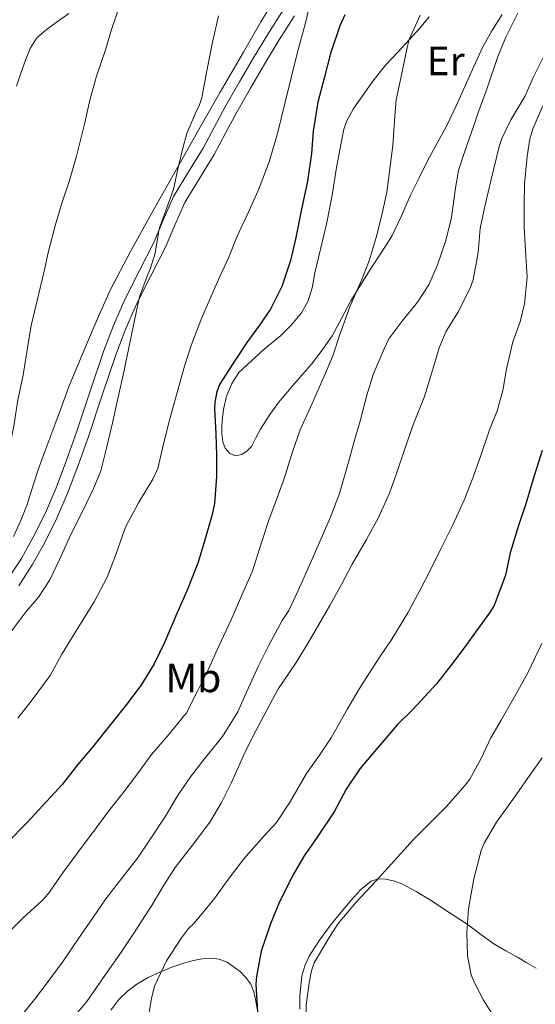
# Model space of a CAD drawing. Units: metres. Extents: x 539317 to 546186, y 4710039 to 4714707.
# Drawn here: x 544132 to 544258, y 4713427 to 4713668 of the extents above; entities that cross this region are included whole.
import ezdxf
from ezdxf.enums import TextEntityAlignment as Align

# ---------------------------------------------------------------- set-up
doc = ezdxf.new("R2010")
doc.units = ezdxf.units.M
doc.header["$MEASUREMENT"] = 0
doc.linetypes.add('DGN Style 3', pattern=[119.00294, 85.0021, -34.00084])
for name, color, linetype, lineweight in [('Nivel 21', 7, 'Continuous', 0), ('Nivel 36', 7, 'Continuous', 0), ('Nivel 37', 7, 'Continuous', 0), ('Nivel 4', 7, 'Continuous', 0), ('Nivel 5', 7, 'Continuous', 0)]:
    doc.layers.add(name, color=color, linetype=linetype, lineweight=lineweight)
doc.styles.add('Style-Arial Narrow', font='txt')

msp = doc.modelspace()

# ---------------------------------------------------------------- linework, layer by layer
at = {"layer": 'Nivel 21', "color": 7, "linetype": 'Continuous', "lineweight": 0}
msp.add_polyline3d([(544128.76, 4713530.91, 613.13), (544131.96, 4713535.82, 613.26), (544134.83, 4713540.99, 613.4), (544137.81, 4713546.96, 613.66), (544140.45, 4713553.08, 613.93), (544143, 4713559.83, 614.21), (544145.45, 4713566.67, 614.47), (544148.73, 4713576.48, 614.42), (544152.05, 4713586.38, 614.3), (544154.5, 4713592.79, 614.45), (544157.23, 4713599.11, 614.65), (544160.8, 4713606.21, 614.93), (544164.34, 4713613.08, 615.19), (544166.65, 4713618.58, 615.34), (544169.18, 4713624.32, 615.48), (544172.84, 4713630.38, 615.62), (544176.41, 4713636.14, 615.78), (544179.1, 4713641.24, 616.21), (544181.89, 4713646.45, 616.86), (544185.28, 4713652.39, 617.6), (544188.72, 4713658.28, 618.31), (544192.35, 4713664.29, 618.81), (544196.19, 4713670.28, 619.27)], dxfattribs=at)
at = {"layer": 'Nivel 21', "color": 7, "linetype": 'DGN Style 3', "lineweight": 0}
for points in [[(544198.74, 4713668.54, 619.27), (544194.98, 4713662.65, 618.81), (544191.38, 4713656.7, 618.31), (544187.96, 4713650.84, 617.6), (544184.6, 4713644.95, 616.86), (544181.84, 4713639.79, 616.21), (544179.1, 4713634.6, 615.78)], [(544179.1, 4713634.6, 615.78), (544175.48, 4713628.77, 615.62), (544171.93, 4713622.89, 615.48), (544169.49, 4713617.35, 615.34), (544167.14, 4713611.77, 615.19), (544163.56, 4713604.8, 614.93), (544160.04, 4713597.8, 614.65), (544157.36, 4713591.62, 614.45), (544154.97, 4713585.34, 614.3), (544151.66, 4713575.5, 614.42), (544148.38, 4713565.66, 614.47), (544145.91, 4713558.76, 614.21), (544143.32, 4713551.91, 613.93), (544140.62, 4713545.66, 613.66), (544137.57, 4713539.55, 613.4), (544134.61, 4713534.22, 613.26), (544131.29, 4713529.11, 613.13)]]:
    msp.add_polyline3d(points, dxfattribs=at)
at = {"layer": 'Nivel 36', "color": 92, "linetype": 'Continuous', "lineweight": 0}
for points in [[(544194.93, 4713674.33, 617.11), (544190.47, 4713667.05, 616.49), (544186.23, 4713659.63, 615.91), (544180.59, 4713649.88, 615.16), (544175, 4713640.11, 614.49), (544169.39, 4713630.15, 613.92), (544163.8, 4713620.17, 613.42), (544158.6, 4713610.86, 612.98), (544153.7, 4713601.39, 612.55), (544150.73, 4713594.78, 612.27), (544147.9, 4713588.11, 611.99), (544145.72, 4713583.09, 611.81), (544143.64, 4713578.04, 611.67), (544141.64, 4713572.62, 611.56), (544139.67, 4713567.19, 611.51), (544137.94, 4713562.57, 611.51), (544136.22, 4713557.95, 611.51), (544134.77, 4713553.5, 611.51), (544133.37, 4713549.03, 611.51), (544131.85, 4713545.06, 611.5), (544130.04, 4713541.19, 611.45)], [(544130.78, 4713651.34, 607.94), (544131.78, 4713654.53, 608.12), (544132.95, 4713657.68, 608.31), (544134.09, 4713660.54, 608.49), (544135.77, 4713663.12, 608.66), (544138.03, 4713665.11, 608.71), (544140.44, 4713666.86, 608.73), (544143.54, 4713669.12, 608.89)], [(544249.48, 4713668.81, 632.25), (544247.03, 4713664.83, 632.25), (544244.7, 4713660.79, 632.25), (544242.56, 4713656.12, 632.25), (544240.5, 4713651.4, 632.25), (544238.27, 4713646.52, 632.15), (544235.98, 4713641.66, 631.94), (544233.66, 4713637.36, 631.73), (544231.3, 4713633.08, 631.51), (544229.2, 4713628.87, 631.31), (544227.13, 4713624.63, 631.11), (544224.89, 4713619.6, 630.9), (544222.5, 4713614.63, 630.7), (544219.92, 4713610.52, 630.3), (544217.24, 4713606.49, 629.9), (544214.86, 4713602.64, 629.89), (544212.5, 4713598.78, 629.88), (544210.23, 4713594.52, 629.65), (544207.94, 4713590.26, 629.38), (544205.54, 4713586.72, 629.13), (544202.92, 4713583.34, 628.84), (544198.85, 4713578.66, 628.36), (544194.81, 4713573.94, 627.88), (544192.54, 4713570.73, 627.59), (544190.42, 4713567.42, 627.3), (544189.32, 4713565.33, 627.13), (544188.2, 4713563.21, 626.92), (544187.1, 4713562.04, 626.72), (544185.75, 4713561.19, 626.49), (544184.32, 4713560.89, 626.28), (544182.9, 4713561.45, 626.07), (544181.76, 4713562.78, 625.97), (544181.19, 4713564.33, 626.01), (544180.99, 4713566.24, 626.11), (544181, 4713568.15, 626.25), (544181.14, 4713570.19, 626.49), (544181.4, 4713572.22, 626.68), (544182.14, 4713575.47, 626.77), (544183.4, 4713578.62, 626.86), (544185.14, 4713581.28, 626.94), (544191.29, 4713586.95, 627.33), (544195.3, 4713590.28, 627.78), (544198.02, 4713592.94, 628.13), (544200.46, 4713595.91, 628.49), (544202.1, 4713598.83, 628.8), (544203.06, 4713601.98, 628.87), (544203.39, 4713603.8, 628.77), (544203.72, 4713605.62, 628.66), (544205.19, 4713611.8, 628.66), (544206.66, 4713617.98, 628.66), (544207.94, 4713624.68, 628.67), (544209.03, 4713631.42, 628.73), (544209.88, 4713636.13, 628.92), (544210.82, 4713640.82, 629.18), (544211.51, 4713642.86, 629.24), (544213.11, 4713645.68, 629.31), (544214.98, 4713648.38, 629.43), (544217.93, 4713652.54, 629.74), (544221.1, 4713656.5, 630.06), (544223.97, 4713659.62, 630.3), (544226.86, 4713662.73, 630.54), (544229.31, 4713665.44, 630.84), (544231.66, 4713668.26, 631.16)], [(544200.05, 4713425.52, 656.45), (544200.02, 4713428.7, 656.46), (544200.56, 4713433.7, 656.37), (544201.25, 4713436.14, 656.31), (544202.31, 4713438.5, 656.28), (544204.81, 4713442.44, 656.33), (544207.58, 4713446.07, 656.47), (544210.08, 4713449.19, 656.65), (544212.65, 4713452.26, 656.82), (544214.84, 4713454.72, 656.94), (544217.5, 4713456.89, 657.06), (544219.24, 4713457.44, 657.19), (544221.02, 4713457.32, 657.35), (544222.97, 4713456.94, 657.53), (544224.86, 4713456.26, 657.74), (544228.47, 4713454.3, 658.53), (544231.98, 4713452.18, 659.26), (544236.59, 4713449.21, 659.64), (544241.18, 4713446.17, 660.02), (544244.3, 4713443.79, 660.31), (544247.48, 4713441.51, 660.6), (544250.38, 4713439.85, 660.9), (544253.3, 4713438.23, 661.22), (544255.52, 4713436.91, 661.32), (544257.82, 4713435.59, 661.5)], [(544153.84, 4713425.34, 643.69), (544155.81, 4713427.91, 643.98), (544157.86, 4713429.96, 644.33), (544160.21, 4713431.67, 644.68), (544162.93, 4713433.27, 644.94), (544165.77, 4713434.63, 645.19), (544168.71, 4713435.81, 645.51), (544171.7, 4713436.84, 645.9), (544173.94, 4713437.44, 646.24), (544176.2, 4713437.88, 646.68), (544178.24, 4713438.04, 647.13), (544180.28, 4713437.78, 647.58), (544182.29, 4713437.02, 648.02), (544185.56, 4713434.65, 648.85), (544186.81, 4713433.29, 649.22), (544188.02, 4713431.64, 649.68), (544188.81, 4713429.8, 650.14)], [(544188.81, 4713429.8, 650.14), (544189.28, 4713427.51, 650.44), (544189.7, 4713425.21, 650.54)]]:
    msp.add_polyline3d(points, dxfattribs=at)
at = {"layer": 'Nivel 4', "color": 30, "linetype": 'Continuous', "lineweight": 30, "flags": 128}
for points, elevation in [([(544211.01, 4713668.73), (544209.8, 4713666.07), (544207.56, 4713659.31), (544206, 4713653.26), (544204.47, 4713647.37), (544203.33, 4713640.31), (544202.93, 4713634.81), (544201.89, 4713628.06), (544200.34, 4713620.84), (544198.98, 4713613.9), (544197.78, 4713608.65), (544195.63, 4713602.35), (544192.87, 4713596.75), (544190.18, 4713592.86), (544187.07, 4713588.63), (544184.19, 4713584.33), (544180.4, 4713578.33), (544179.73, 4713576.59), (544179.23, 4713574.06), (544179.19, 4713572.38), (544179.54, 4713566.27), (544179.65, 4713561.08), (544179.68, 4713555.85), (544179.2, 4713549.26), (544178.64, 4713546.55), (544176.77, 4713540.01), (544175.1, 4713534.68), (544172.5, 4713528.04), (544169.74, 4713521.79), (544166.99, 4713515.4), (544164.42, 4713510.06), (544161.17, 4713504.68), (544157.65, 4713500.06), (544154.16, 4713495.67), (544149.38, 4713489.63)], 625), ([(544259.3, 4713562.23), (544257.04, 4713554.95), (544255.27, 4713549.13), (544253.62, 4713544.14), (544251.44, 4713537.13), (544250.34, 4713531.74), (544247.54, 4713524.3), (544246.42, 4713522.52), (544243.43, 4713518.3), (544240.24, 4713513.94), (544236.95, 4713509.64), (544233.46, 4713505.1), (544227.68, 4713498.84), (544223.92, 4713495.22), (544222.56, 4713493.54), (544219.18, 4713489.62), (544214.7, 4713484.31), (544211.41, 4713479.35), (544208.46, 4713473.83), (544204.3, 4713467.62), (544201.14, 4713463.03), (544198.48, 4713458.58), (544195.06, 4713451.78), (544192.85, 4713446.39), (544190.62, 4713439.74), (544189.42, 4713433.51), (544189.31, 4713431.7), (544189.81, 4713423.4)], 650), ([(544149.38, 4713489.63), (544145.66, 4713485.31), (544141.98, 4713480.59), (544137.23, 4713475.34), (544133.36, 4713471.24), (544128.38, 4713466.19), (544124.05, 4713460.78), (544120.99, 4713456.59), (544117.86, 4713453.32), (544113.33, 4713448.41), (544112.16, 4713447), (544107.06, 4713441.56), (544104.18, 4713439.32), (544098.21, 4713435.18), (544092.32, 4713430.96), (544088.26, 4713427.47), (544082.57, 4713422.43)], 625)]:
    msp.add_lwpolyline(points, dxfattribs=dict(at, elevation=elevation))
at = {"layer": 'Nivel 5', "color": 30, "linetype": 'Continuous', "lineweight": 0, "flags": 128}
for points, elevation in [([(544156.02, 4713671.13), (544153.95, 4713665.15), (544152.53, 4713660.19), (544150.31, 4713653.79), (544148.72, 4713647.9), (544147.35, 4713642.06), (544145.41, 4713634.22), (544143.68, 4713628.22), (544141.92, 4713622.94), (544140.26, 4713617.52), (544138.56, 4713610.92), (544137.52, 4713606.03), (544135.79, 4713598.88), (544134.32, 4713592.8), (544133.54, 4713587.84), (544132.42, 4713580.72), (544131.02, 4713574.12), (544130.21, 4713568.68), (544128.98, 4713562.41)], 610), ([(544202.1, 4713669.6), (544201.43, 4713666.83), (544199.54, 4713659.93), (544197.89, 4713653.32), (544196.44, 4713647.39), (544194.58, 4713639.77), (544192.53, 4713632.84), (544190.11, 4713626.38), (544187.41, 4713620.31), (544184.72, 4713614.62), (544182.64, 4713609.47), (544180.48, 4713604.75), (544178.35, 4713599.98), (544175.81, 4713594.06), (544173.49, 4713587.85), (544171.87, 4713582.8), (544170.03, 4713576.41), (544168.24, 4713569.98), (544166.8, 4713564.14), (544165.33, 4713557.83), (544164.11, 4713555.19), (544160.61, 4713549.42), (544157.46, 4713543.58), (544156.75, 4713541.68), (544154.99, 4713536.54), (544152.93, 4713531.21), (544149.73, 4713525.16), (544145.74, 4713518.72), (544141.87, 4713512.4), (544139.02, 4713507.13), (544134.38, 4713500.88), (544131.1, 4713496.76)], 620), ([(544253.32, 4713669.18), (544250.39, 4713663.27), (544248.44, 4713658.57), (544245.84, 4713650.83), (544243.56, 4713644.67), (544243, 4713642.81), (544240.4, 4713635.45), (544238.87, 4713630.65), (544238.1, 4713626.44), (544237.16, 4713619.23), (544235.78, 4713613.56), (544233.67, 4713607.61), (544231.59, 4713602.71), (544228.82, 4713598.49), (544224.95, 4713593.77), (544221.79, 4713589.51), (544220.66, 4713587.07), (544217.95, 4713580.75), (544216.43, 4713575.72), (544214.87, 4713569.72), (544213.44, 4713564.71), (544211.92, 4713559.31), (544209.78, 4713551.66), (544207.49, 4713545.77), (544204.98, 4713540.12), (544202.51, 4713534.35), (544199.65, 4713527.95), (544197.33, 4713523.05), (544195.73, 4713520.62), (544192.3, 4713514.25), (544190.03, 4713509.71), (544187.02, 4713503.08), (544184.85, 4713498.3), (544181.15, 4713492.23), (544179.84, 4713490.59), (544176.66, 4713486.7), (544173.28, 4713482.38), (544170.16, 4713477.74), (544167.2, 4713472.73), (544163.2, 4713466.73), (544160.32, 4713462.51), (544155.97, 4713456.89), (544152.64, 4713452.55), (544148.67, 4713446.87), (544145.79, 4713442.6), (544142.14, 4713437.32), (544138.26, 4713432.01), (544135.2, 4713427.93), (544131.73, 4713423.69)], 635), ([(544180.12, 4713668.52), (544178.59, 4713661.63), (544177.12, 4713654.27), (544176.1, 4713648.43), (544175.54, 4713646.75), (544174.51, 4713644.7), (544172.43, 4713639.72), (544171.54, 4713636.46), (544170.26, 4713631.39), (544169.11, 4713626.11), (544167.59, 4713621.84), (544165.68, 4713616.41), (544165.47, 4713615.44), (544164.67, 4713610.46), (544163.54, 4713606.81), (544162.93, 4713605.48), (544160.87, 4713599.8), (544159.41, 4713593.28), (544158.22, 4713587.34), (544156.94, 4713581.02), (544155.76, 4713576), (544154.26, 4713568.97), (544152.72, 4713562.46), (544151.34, 4713557.21), (544149.68, 4713553.08), (544146.96, 4713547.45), (544144.1, 4713541.79), (544141.28, 4713535.5), (544138.88, 4713530.56), (544136.1, 4713526.32)], 615), ([(544229.48, 4713668.7), (544226.76, 4713662.7), (544226.32, 4713660.76), (544224.8, 4713653.67)], 630), ([(544259.65, 4713658.52), (544257.17, 4713653.58), (544255.03, 4713648.81), (544251.64, 4713643.08), (544249.44, 4713638.54), (544248.82, 4713636.55), (544246.85, 4713628.47), (544245.38, 4713622.25), (544244.13, 4713616.54), (544243.62, 4713610.66), (544242.42, 4713603.98), (544241.8, 4713602.12), (544238.82, 4713596.2), (544235.84, 4713591.37), (544234.13, 4713587.29), (544232.05, 4713580.47), (544230.55, 4713575.38), (544227.84, 4713568.71), (544225.78, 4713562.89), (544223.68, 4713556.57), (544222, 4713551.74), (544219.19, 4713545.62), (544216.37, 4713540.42), (544212.87, 4713534.38), (544210.27, 4713529.46), (544207.41, 4713524.28), (544204.72, 4713519.62), (544202.06, 4713515.13), (544199.17, 4713510.33), (544194.67, 4713503.77), (544192.03, 4713498.89), (544188.58, 4713492.27), (544186.38, 4713487.74), (544183.33, 4713480.97), (544180.83, 4713475.91), (544178.03, 4713471.32), (544173.82, 4713465.66), (544169.55, 4713460.2), (544166.77, 4713455.9), (544163.94, 4713451.1), (544159.79, 4713444.59), (544156.03, 4713439), (544152.38, 4713433.77), (544147.92, 4713427.39), (544143.44, 4713422.15)], 640), ([(544224.8, 4713653.67), (544223.62, 4713647.99), (544223.3, 4713643.95), (544222.77, 4713636.81), (544222.13, 4713631.72), (544221.28, 4713625.39), (544219.99, 4713619.4), (544218.69, 4713614.3), (544216.96, 4713608.62), (544215.11, 4713603.87), (544212.29, 4713597.32), (544209.92, 4713590.79), (544208.13, 4713585.34), (544205.99, 4713580.38), (544203.03, 4713573.69), (544200.15, 4713567.27), (544198.26, 4713561.85), (544196.47, 4713556.12), (544194.72, 4713551.31), (544192.5, 4713545.19), (544190.9, 4713540.44), (544188.42, 4713532.55), (544186.14, 4713527.4), (544183.2, 4713520.63), (544180.21, 4713514.3), (544177.7, 4713508.73), (544175.07, 4713503.5), (544172.24, 4713497.87), (544171.62, 4713497.19), (544171.26, 4713496.7), (544167.98, 4713492.73), (544163.79, 4713487.88), (544160.32, 4713483.11), (544156.74, 4713478.36), (544153.33, 4713474.04), (544150.34, 4713469.95), (544145.76, 4713463.91), (544142.29, 4713459.18), (544138.58, 4713453.82), (544136.94, 4713452.03), (544132.42, 4713447.9), (544128.3, 4713443.82)], 630), ([(544259.49, 4713646.47), (544256.98, 4713640.86), (544256.26, 4713638.42), (544255.64, 4713634.09), (544255, 4713627.43), (544254.87, 4713622.15), (544254.87, 4713616.9), (544255.24, 4713611.08), (544255.6, 4713604.63), (544254.98, 4713598.09), (544253.91, 4713593.64), (544252.15, 4713588.74), (544250.6, 4713582.17), (544249.7, 4713576.9), (544248.26, 4713571.94), (544246.42, 4713567.24), (544244.18, 4713560.71), (544242.29, 4713555.3), (544240.19, 4713550.07), (544237.43, 4713543.99), (544234.48, 4713538.14), (544232.1, 4713533.18), (544229.38, 4713527.93), (544226.42, 4713522.46), (544222.53, 4713516.04), (544219.62, 4713511.74), (544214.85, 4713504.39), (544211.71, 4713499.05), (544207.71, 4713491.93), (544204.85, 4713487.72), (544201.66, 4713483.19), (544197.54, 4713476.01), (544194.34, 4713471.24), (544191.28, 4713467.91), (544186.32, 4713462.34), (544182.27, 4713456.97), (544179.15, 4713452.63), (544174.19, 4713446.57), (544172.83, 4713445.32), (544171.12, 4713443.02), (544167.44, 4713437.34), (544164.51, 4713431.18), (544163.76, 4713428.12), (544162.51, 4713420.94)], 645), ([(544136.1, 4713526.32), (544133.1, 4713522.86), (544129.17, 4713517.63), (544125.44, 4713511.92), (544122.66, 4713507.24), (544119.66, 4713503.2), (544116.29, 4713499.02), (544111.17, 4713493.08), (544107.47, 4713489.45), (544102.78, 4713483.82), (544099.04, 4713480.11), (544095.04, 4713477), (544089.22, 4713473.18), (544083.47, 4713469.31), (544078.27, 4713465.58), (544072.8, 4713461.07), (544070.53, 4713458.64), (544066.94, 4713454.2), (544062.54, 4713448.72), (544059.2, 4713444.92), (544055.89, 4713440.92), (544051.98, 4713434.54), (544048.97, 4713429.56), (544044.8, 4713423.98)], 615), ([(544259.25, 4713514.97), (544255.76, 4713507.83), (544252.51, 4713501.91), (544249.3, 4713496.28), (544246.77, 4713491.91), (544244.37, 4713486.86), (544241.59, 4713481.8), (544240.46, 4713480.33), (544235.86, 4713475.06), (544232.34, 4713471.51), (544227.74, 4713467), (544222.46, 4713461.14), (544218.64, 4713456.9), (544213.79, 4713451.69), (544209.39, 4713446.49), (544206.99, 4713442.7), (544203.58, 4713436.86), (544202.93, 4713434.92), (544202.34, 4713431.98)], 655), ([(544259.28, 4713487.03), (544256.27, 4713482.82), (544252.5, 4713477.4), (544248.15, 4713471.27), (544245.12, 4713466.12), (544244.42, 4713464.39), (544242.59, 4713457.43), (544241.25, 4713450.1), (544240.91, 4713444.38), (544241.07, 4713438.58), (544241.97, 4713433.98), (544242.64, 4713432.12), (544244.94, 4713427.72), (544247.73, 4713423.35), (544248.88, 4713421.75), (544257.1, 4713410.17), (544261.57, 4713404.73)], 660), ([(544202.34, 4713431.98), (544201.63, 4713426.5), (544201.66, 4713422.79), (544202.34, 4713418.81), (544202.82, 4713417.3), (544206.1, 4713408.17), (544208.34, 4713403.38), (544211.71, 4713398.33), (544213.76, 4713396.26), (544218.91, 4713391.85), (544224.1, 4713387.85), (544229.22, 4713383.46), (544235.04, 4713379.06), (544241.02, 4713374.78), (544245.36, 4713371.91), (544250.94, 4713367.83), (544256.62, 4713363.7), (544260.62, 4713360.49)], 655)]:
    msp.add_lwpolyline(points, dxfattribs=dict(at, elevation=elevation))

# ---------------------------------------------------------------- texts
at = {"layer": 'Nivel 37', "color": 92, "linetype": 'Continuous', "lineweight": 0, "style": 'Style-Arial Narrow'}
for s, p in [('Er', (544235.7, 4713657.49, 631.6)), ('Mb', (544174.01, 4713506.58, 629.28))]:
    msp.add_text(s, height=7, dxfattribs=at).set_placement(p, align=Align.MIDDLE_CENTER)

doc.saveas('drawing.dxf')
